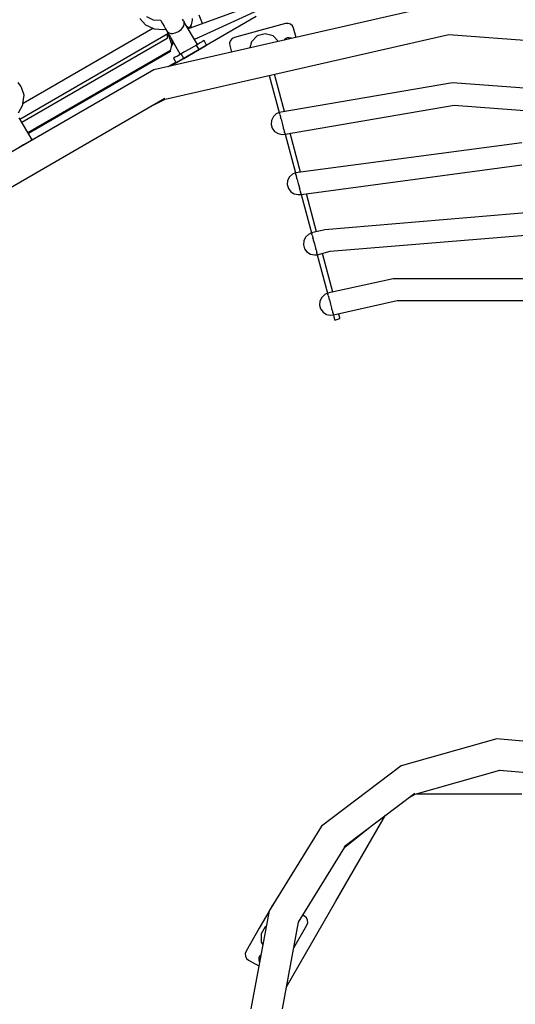
# Model space of a CAD drawing. Units: millimetres. Extents: x -10416 to 22812, y -15280 to 6153.
# Drawn here: x -2726 to -1976, y -4557 to -3068 of the extents above; entities that cross this region are included whole.
import ezdxf

# ---------------------------------------------------------------- set-up
doc = ezdxf.new("R2010")
doc.units = ezdxf.units.MM

# ---------------------------------------------------------------- blocks, each defined once
blk = doc.blocks.new('1222')
for p, q in [((-2258.2, -3004.4), (-2470.1, -3081.1)), ((-2258, -3004.5), (-2461.9, -3097.8)), ((-2080.3, -3042.8), (-2523.4, -3144)), ((-2544.3, -3066.4), (-2535.9, -3075.8)), ((-2534.4, -3063.4), (-2524.5, -3068)), ((-2368.3, -3063.3), (-2497.9, -3138.1)), ((-2464.6, -3068.8), (-2465, -3066.4)), ((-2449.7, -3073.8), (-2454.6, -3061.4)), ((-2524.7, -3081.1), (-2721.2, -3194.6)), ((-2535.9, -3075.8), (-2523.8, -3081.5)), ((-2524.5, -3068), (-2512.9, -3068.9)), ((-2513, -3068.9), (-2512.8, -3069.3)), ((-2512.9, -3068.9), (-2512.8, -3068.9)), ((-2512.8, -3069.3), (-2510.2, -3073.7)), ((-2510.2, -3073.7), (-2507.7, -3078)), ((-2507.7, -3078), (-2505.5, -3081.8)), ((-2481.8, -3082.6), (-2479.3, -3079.9)), ((-2478.2, -3069.7), (-2479.8, -3067)), ((-2479.3, -3079.9), (-2477.7, -3077.2)), ((-2477.5, -3070.9), (-2478.2, -3069.7)), ((-2477.7, -3077.2), (-2477.4, -3074.5)), ((-2477.5, -3071), (-2477.5, -3070.9)), ((-2477.1, -3071.9), (-2477.5, -3071)), ((-2477.4, -3074.5), (-2477.2, -3071.9)), ((-2477.2, -3071.9), (-2477.1, -3071.9)), ((-2457.4, -3105.5), (-2477.2, -3071.9)), ((-2470.7, -3080.2), (-2473.1, -3078.8)), ((-2470, -3081.1), (-2470.7, -3080.2)), ((-2469.5, -3080.9), (-2466.2, -3075.9)), ((-2467.5, -3077.8), (-2466.6, -3079.9)), ((-2466.2, -3075.9), (-2464.6, -3068.8)), ((-2324, -3074), (-2362.7, -3084.3)), ((-2320.1, -3073.7), (-2324, -3074)), ((-2316.4, -3075), (-2320.1, -3073.7)), ((-2313.5, -3077.5), (-2316.4, -3075)), ((-2311.8, -3081), (-2313.5, -3077.5)), ((-2308.1, -3094.8), (-2311.8, -3081)), ((-2726.1, -3218.2), (-2502.2, -3088.9)), ((-2523.8, -3081.5), (-2522.6, -3082)), ((-2522.6, -3082), (-2508.8, -3083)), ((-2508.8, -3083), (-2505.4, -3082.1)), ((-2506, -3188.3), (-2076.8, -3090.3)), ((-2505.5, -3081.8), (-2504, -3084.5)), ((-2504, -3084.5), (-2503.3, -3085.7)), ((-2503.3, -3085.7), (-2496.1, -3106.5)), ((-2503.3, -3085.7), (-2503.2, -3085.9)), ((-2502.1, -3089), (-2503.3, -3092.1)), ((-2503.3, -3092.1), (-2503.3, -3096.6)), ((-2503.2, -3085.9), (-2502.6, -3086.6)), ((-2502.6, -3086.6), (-2502.5, -3086.5)), ((-2502.5, -3086.5), (-2500.2, -3087.7)), ((-2502.5, -3086.5), (-2483.4, -3120.5)), ((-2500.2, -3087.7), (-2497.7, -3088.8)), ((-2497.7, -3088.8), (-2494.5, -3088.7)), ((-2497.1, -3096.1), (-2494.5, -3103.8)), ((-2494.5, -3088.7), (-2491, -3087.9)), ((-2491, -3087.9), (-2486.1, -3085.7)), ((-2486.1, -3085.7), (-2481.8, -3082.6)), ((-2462.2, -3097.3), (-2455.5, -3094.9)), ((-2401.3, -3094.7), (-2404.8, -3096.4)), ((-2362.7, -3084.3), (-2401.3, -3094.7)), ((-2366.9, -3092.5), (-2375.7, -3101.3)), ((-2354.9, -3089.3), (-2366.9, -3092.5)), ((-2342.9, -3092.5), (-2354.9, -3089.3)), ((-2334.6, -3100.9), (-2342.9, -3092.5)), ((-2321.7, -3095.6), (-2324.5, -3097.1)), ((-2318.6, -3095.2), (-2321.7, -3095.6)), ((-2315.6, -3096), (-2318.6, -3095.2)), ((-2315, -3096.4), (-2315.6, -3096)), ((-2076.8, -3090.3), (-1637.7, -3123.2)), ((-2503, -3096.5), (-2723, -3223.5)), ((-2497.2, -3108.5), (-2498.4, -3115.3)), ((-2497.1, -3108.2), (-2497.2, -3108.5)), ((-2493.6, -3102.3), (-2497.1, -3108.2)), ((-2493.6, -3102.3), (-2493.6, -3102.3)), ((-2458.9, -3106.4), (-2470.4, -3113)), ((-2459.9, -3096.5), (-2459.8, -3096.9)), ((-2456.4, -3104.9), (-2458.9, -3106.4)), ((-2454.9, -3113.3), (-2458.9, -3106.4)), ((-2453.1, -3103), (-2456.4, -3104.9)), ((-2454.9, -3113.3), (-2443.4, -3106.6)), ((-2449.9, -3101.2), (-2453.1, -3103)), ((-2447.4, -3099.7), (-2449.9, -3101.2)), ((-2443.4, -3106.6), (-2447.4, -3099.7)), ((-2407.4, -3099.3), (-2408.6, -3103)), ((-2408.6, -3103), (-2408.4, -3106.9)), ((-2408.4, -3106.9), (-2405.7, -3117.1)), ((-2404.8, -3096.4), (-2407.4, -3099.3)), ((-2375.7, -3101.3), (-2378.2, -3110.8)), ((-2325.1, -3097.6), (-2326.1, -3098.9)), ((-2324.5, -3097.1), (-2326, -3098.9)), ((-2324.5, -3097.1), (-2325.1, -3097.6)), ((-2713.9, -3238.8), (-2498.2, -3114.3)), ((-2498.2, -3116.3), (-2713, -3240.3)), ((-2498.4, -3115.3), (-2498.2, -3116.3)), ((-2490.9, -3124.8), (-2493.4, -3126.3)), ((-2487.6, -3123), (-2490.9, -3124.8)), ((-2481.9, -3119.6), (-2487.6, -3123)), ((-2476.9, -3116.7), (-2481.9, -3119.6)), ((-2477.9, -3126.6), (-2481.9, -3119.6)), ((-2477.9, -3126.6), (-2454.9, -3113.3)), ((-2470.4, -3113), (-2476.9, -3116.7)), ((-2501.4, -3138.9), (-2489.9, -3132.3)), ((-2493.4, -3126.3), (-2489.4, -3133.2)), ((-2489.4, -3133.2), (-2477.9, -3126.6)), ((-2523.4, -3144), (-2917, -3371.2)), ((-2348.6, -3152.3), (-2333.6, -3208.3)), ((-2325.7, -3207), (-2340.8, -3150.5)), ((-2724.4, -3168.7), (-2728.8, -3163.1)), ((-2723.5, -3170.3), (-2724.4, -3168.7)), ((-2719.7, -3182.3), (-2723.5, -3170.3)), ((-2071.3, -3163.6), (-2333.6, -3208.3)), ((-1654, -3194.9), (-2071.3, -3163.6)), ((-2721.3, -3195.4), (-2719.7, -3182.3)), ((-2888.4, -3407.2), (-2506.6, -3186.8)), ((-2728, -3208.8), (-2721.5, -3196.7)), ((-2721.5, -3196.7), (-2721.3, -3195.4)), ((-2525.4, -3197.6), (-2506, -3188.3)), ((-2324.8, -3241.2), (-2068.7, -3197.3)), ((-2068.7, -3197.3), (-1661.5, -3227.8)), ((-2342.5, -3214.6), (-2345.3, -3220.2)), ((-2338, -3210.5), (-2342.5, -3214.6)), ((-2333.6, -3208.3), (-2338, -3210.5)), ((-2333.6, -3208.3), (-2333.2, -3209.6)), ((-2333.2, -3209.6), (-2333.1, -3210.3)), ((-2333, -3210.5), (-2333.1, -3210.3)), ((-2332.7, -3211.5), (-2333, -3210.5)), ((-2332.7, -3211.5), (-2332.3, -3213.1)), ((-2332.3, -3213.1), (-2331.7, -3215.5)), ((-2707.4, -3249.8), (-2727.2, -3216.3)), ((-2345.3, -3220.2), (-2345.9, -3226.3)), ((-2345.9, -3226.3), (-2344.2, -3232.2)), ((-2331.4, -3216.5), (-2331.7, -3215.5)), ((-2331.2, -3217.4), (-2331.4, -3216.5)), ((-2331.2, -3217.4), (-2330.9, -3218.4)), ((-2330.9, -3218.4), (-2329.2, -3224.7)), ((-2329.2, -3224.7), (-2327.5, -3231)), ((-2697.4, -3244.1), (-2699.9, -3245.5)), ((-2697.2, -3244.3), (-2697.4, -3244.1)), ((-2344.2, -3232.2), (-2340.5, -3237.1)), ((-2340.5, -3237.1), (-2335.2, -3240.3)), ((-2335.2, -3240.3), (-2329.2, -3241.5)), ((-2329.2, -3241.5), (-2324.8, -3241.2)), ((-2327.5, -3231), (-2327.2, -3232.1)), ((-2327, -3232.9), (-2327.2, -3232.1)), ((-2326.7, -3234), (-2327, -3232.9)), ((-2326.7, -3234), (-2326.1, -3236.3)), ((-2326.1, -3236.3), (-2325.6, -3237.9)), ((-2325.4, -3239), (-2325.6, -3237.9)), ((-2325.3, -3239.2), (-2325.4, -3239)), ((-2325.3, -3239.2), (-2325.1, -3239.9)), ((-2325.1, -3239.9), (-2324.8, -3241.2)), ((-2324.8, -3241.2), (-2309.2, -3299.4)), ((-2301.2, -3298.3), (-2316.9, -3239.8)), ((-2720.4, -3257.3), (-2726.9, -3261.1)), ((-2708.9, -3250.7), (-2720.4, -3257.3)), ((-2706.4, -3249.3), (-2708.9, -3250.7)), ((-2708.7, -3250.9), (-2708.9, -3250.7)), ((-2703.1, -3247.4), (-2706.4, -3249.3)), ((-2699.9, -3245.5), (-2703.1, -3247.4)), ((-1966.4, -3254), (-2309.2, -3299.4)), ((-2300.4, -3332.2), (-1966.4, -3287.7)), ((-2313.6, -3301.6), (-2318.1, -3305.7)), ((-2309.2, -3299.4), (-2313.6, -3301.6)), ((-2309.2, -3299.4), (-2308.8, -3300.6)), ((-2308.8, -3300.6), (-2308.7, -3301.4)), ((-2308.6, -3301.6), (-2308.7, -3301.4)), ((-2308.3, -3302.6), (-2308.6, -3301.6)), ((-2308.3, -3302.6), (-2307.9, -3304.2)), ((-2307.9, -3304.2), (-2307.3, -3306.6)), ((-2320.9, -3311.2), (-2321.4, -3317.3)), ((-2321.4, -3317.3), (-2319.8, -3323.3)), ((-2318.1, -3305.7), (-2320.9, -3311.2)), ((-2307, -3307.6), (-2307.3, -3306.6)), ((-2306.8, -3308.4), (-2307, -3307.6)), ((-2306.8, -3308.4), (-2306.5, -3309.5)), ((-2306.5, -3309.5), (-2304.8, -3315.8)), ((-2304.8, -3315.8), (-2303.1, -3322.1)), ((-2319.8, -3323.3), (-2316.1, -3328.2)), ((-2316.1, -3328.2), (-2310.8, -3331.4)), ((-2310.8, -3331.4), (-2304.8, -3332.5)), ((-2304.8, -3332.5), (-2300.4, -3332.2)), ((-2303.1, -3322.1), (-2302.8, -3323.2)), ((-2302.6, -3324), (-2302.8, -3323.2)), ((-2302.3, -3325), (-2302.6, -3324)), ((-2302.3, -3325), (-2301.7, -3327.4)), ((-2301.7, -3327.4), (-2301.2, -3329)), ((-2301, -3330), (-2301.2, -3329)), ((-2300.9, -3330.3), (-2301, -3330)), ((-2300.9, -3330.3), (-2300.7, -3331)), ((-2300.7, -3331), (-2300.4, -3332.2)), ((-2300.4, -3332.2), (-2284.8, -3390.5)), ((-2277, -3388.5), (-2292.4, -3331.2)), ((-1866, -3352.4), (-2264.6, -3385.5)), ((-2289.2, -3392.6), (-2293.7, -3396.8)), ((-2284.8, -3390.5), (-2289.2, -3392.6)), ((-2264.6, -3385.5), (-2284.8, -3390.5)), ((-2284.8, -3390.5), (-2284.4, -3391.7)), ((-2284.4, -3391.7), (-2284.2, -3392.4)), ((-2284.2, -3392.7), (-2284.2, -3392.4)), ((-2283.9, -3393.7), (-2284.2, -3392.7)), ((-2283.9, -3393.7), (-2283.5, -3395.3)), ((-2256.4, -3418.2), (-1868.8, -3386)), ((-2296.5, -3402.3), (-2297, -3408.4)), ((-2297, -3408.4), (-2295.4, -3414.3)), ((-2293.7, -3396.8), (-2296.5, -3402.3)), ((-2283.5, -3395.3), (-2282.8, -3397.7)), ((-2282.6, -3398.7), (-2282.8, -3397.7)), ((-2282.4, -3399.5), (-2282.6, -3398.7)), ((-2282.4, -3399.5), (-2282.1, -3400.6)), ((-2282.1, -3400.6), (-2280.4, -3406.9)), ((-2280.4, -3406.9), (-2278.7, -3413.2)), ((-2295.4, -3414.3), (-2291.7, -3419.2)), ((-2291.7, -3419.2), (-2286.4, -3422.5)), ((-2286.4, -3422.5), (-2280.4, -3423.6)), ((-2280.4, -3423.6), (-2276, -3423.3)), ((-2278.7, -3413.2), (-2278.4, -3414.2)), ((-2278.2, -3415.1), (-2278.4, -3414.2)), ((-2277.9, -3416.1), (-2278.2, -3415.1)), ((-2277.9, -3416.1), (-2277.3, -3418.5)), ((-2277.3, -3418.5), (-2276.8, -3420.1)), ((-2276.6, -3421.1), (-2276.8, -3420.1)), ((-2276.5, -3421.3), (-2276.6, -3421.1)), ((-2276.5, -3421.3), (-2276.3, -3422)), ((-2276.3, -3422), (-2276, -3423.3)), ((-2276, -3423.3), (-2256.4, -3418.2)), ((-2276, -3423.3), (-2260.4, -3481.5)), ((-2252.6, -3479.8), (-2268.2, -3421.3)), ((-2161, -3459.6), (-2260.4, -3481.5)), ((-1771.8, -3459.6), (-2161, -3459.6)), ((-2260.4, -3481.5), (-2264.8, -3483.7)), ((-2260.4, -3481.5), (-2260.4, -3481.5)), ((-2260.4, -3481.5), (-2260, -3482.8)), ((-2260, -3482.8), (-2259.8, -3483.5)), ((-2272.1, -3493.4), (-2272.6, -3499.5)), ((-2269.3, -3487.9), (-2272.1, -3493.4)), ((-2264.8, -3483.7), (-2269.3, -3487.9)), ((-2259.8, -3483.7), (-2259.8, -3483.5)), ((-2259.5, -3484.8), (-2259.8, -3483.7)), ((-2259.5, -3484.8), (-2259.1, -3486.3)), ((-2259.1, -3486.3), (-2258.5, -3488.7)), ((-2258.2, -3489.7), (-2258.5, -3488.7)), ((-2257.9, -3490.6), (-2258.2, -3489.7)), ((-2257.9, -3490.6), (-2257.7, -3491.7)), ((-2257.7, -3491.7), (-2256, -3497.9)), ((-2256, -3497.9), (-2256, -3497.9)), ((-2256, -3497.9), (-2256, -3497.9)), ((-2256, -3497.9), (-2256, -3497.9)), ((-2256, -3497.9), (-2254.3, -3504.2)), ((-2251.6, -3514.4), (-2155.1, -3492.8)), ((-2155.1, -3492.8), (-1777.6, -3492.8)), ((-2272.6, -3499.5), (-2271, -3505.4)), ((-2271, -3505.4), (-2267.3, -3510.3)), ((-2267.3, -3510.3), (-2262, -3513.6)), ((-2254.3, -3504.2), (-2254, -3505.3)), ((-2253.8, -3506.2), (-2254, -3505.3)), ((-2253.5, -3507.2), (-2253.8, -3506.2)), ((-2253.5, -3507.2), (-2252.9, -3509.6)), ((-2252.9, -3509.6), (-2252.4, -3511.2)), ((-2252.2, -3512.2), (-2252.4, -3511.2)), ((-2252.1, -3512.4), (-2252.2, -3512.2)), ((-2252.1, -3512.4), (-2251.9, -3513.1)), ((-2251.9, -3513.1), (-2251.6, -3514.4)), ((-2243.1, -3515.2), (-2243.8, -3512.6)), ((-2262, -3513.6), (-2256, -3514.7)), ((-2256, -3514.7), (-2251.6, -3514.4)), ((-2251.6, -3514.4), (-2250.8, -3517.3)), ((-2250.8, -3517.3), (-2249.9, -3520.8)), ((-2249.9, -3520.8), (-2249.5, -3522.1)), ((-2249.5, -3522.1), (-2241.8, -3520)), ((-2242.1, -3518.7), (-2243.1, -3515.2)), ((-2241.8, -3520), (-2242.1, -3518.7)), ((-2004.2, -4155.1), (-2149.1, -4196.3)), ((-1854.2, -4169), (-2004.2, -4155.1)), ((-2149.1, -4196.3), (-2269.4, -4287.1)), ((-2127.9, -4238.9), (-1999.8, -4202.4)), ((-1999.8, -4202.4), (-1867.2, -4214.7)), ((-2235.4, -4318.1), (-2128.6, -4237.4)), ((-2137.1, -4243.8), (-2127.9, -4238.9)), ((-2125.8, -4238.3), (-1966.4, -4238.3)), ((-2247.8, -4400.8), (-2172.8, -4270.8)), ((-2269.4, -4287.1), (-2348.7, -4415.2)), ((-2234.2, -4319.2), (-2193.9, -4286.7)), ((-2304.3, -4432.4), (-2234.2, -4319.2)), ((-2343.1, -4406.1), (-2343.7, -4406.9)), ((-2322.6, -4530.3), (-2247.8, -4400.8)), ((-2348.7, -4415.2), (-2376.8, -4563.3)), ((-2348.8, -4415.6), (-2363.7, -4441.5)), ((-2343.7, -4406.9), (-2346.3, -4411.3)), ((-2328.8, -4563.3), (-2304.3, -4432.4)), ((-2295.4, -4423.2), (-2297.8, -4421.8)), ((-2292.5, -4425.8), (-2295.4, -4423.2)), ((-2290.7, -4429.3), (-2292.5, -4425.8)), ((-2291.7, -4436.9), (-2290.5, -4433.2)), ((-2290.5, -4433.2), (-2290.7, -4429.3)), ((-2363.7, -4441.5), (-2383.7, -4476.1)), ((-2354.7, -4439.5), (-2360.9, -4450.3)), ((-2360.9, -4450.3), (-2360.9, -4462.7)), ((-2353.1, -4438.6), (-2354.7, -4439.5)), ((-2311.6, -4471.2), (-2291.7, -4436.9)), ((-2360.9, -4462.7), (-2358.5, -4466.9)), ((-2383.7, -4476.1), (-2385, -4479.8)), ((-2385, -4479.8), (-2384.7, -4483.7)), ((-2384.7, -4483.7), (-2383, -4487.2)), ((-2383, -4487.2), (-2380, -4489.8)), ((-2380, -4489.8), (-2364.5, -4498.7)), ((-2364.4, -4486.1), (-2364.7, -4488.4)), ((-2364.7, -4488.4), (-2364.7, -4489.2)), ((-2364.7, -4489.2), (-2363.9, -4492.2)), ((-2362.9, -4483.3), (-2364.4, -4486.1)), ((-2364.2, -4485.7), (-2364.4, -4486.1)), ((-2362.9, -4483.3), (-2364.2, -4485.7)), ((-2363.9, -4492.2), (-2363.4, -4492.9)), ((-2361.3, -4481.9), (-2362.9, -4483.3))]:
    blk.add_line(p, q)

msp = doc.modelspace()

# ---------------------------------------------------------------- block references
msp.add_blockref('1222', (0, 0))

doc.saveas('drawing.dxf')
